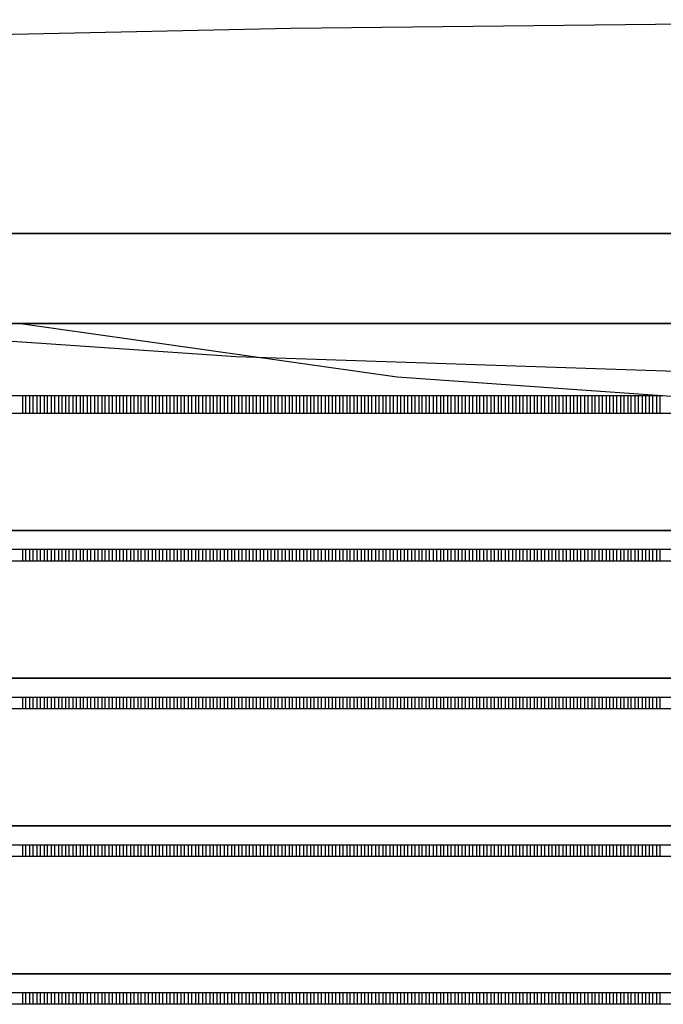
# Model space of a CAD drawing. Units: millimetres. Extents: x -9579 to 142118, y -26656 to 119761.
# Drawn here: x 49634 to 49657, y 27012 to 27048 of the extents above; entities that cross this region are included whole.
import ezdxf

# ---------------------------------------------------------------- set-up
doc = ezdxf.new("R2010")
doc.units = ezdxf.units.MM
doc.header["$LTSCALE"] = 2.8
doc.layers.add('LIVELLO_1', color=200, linetype='Continuous')

msp = doc.modelspace()

# ---------------------------------------------------------------- linework, layer by layer
at = {"layer": 'LIVELLO_1', "color": 0}
for p, q in [((49672.46, 27047.731), (49643.764, 27047.414)), ((49643.764, 27047.414), (49615.367, 27046.786)), ((49615.593, 27040.028), (49660.841, 27040.028)), ((49660.841, 27040.028), (49615.593, 27040.028)), ((49615.593, 27036.782), (49735.076, 27036.782)), ((49711.932, 27036.782), (49624.292, 27036.782)), ((49624.292, 27036.782), (49641.8, 27035.597)), ((49702.194, 27036.782), (49634.03, 27036.782)), ((49634.03, 27036.782), (49647.595, 27034.86)), ((49641.8, 27035.597), (49659.338, 27035.004)), ((49647.595, 27034.86), (49661.261, 27033.897)), ((49624.292, 27034.185), (49657.173, 27034.185)), ((49634.095, 27034.185), (49634.095, 27033.536)), ((49634.224, 27033.536), (49634.224, 27034.185)), ((49634.354, 27034.185), (49634.354, 27033.536)), ((49634.484, 27033.536), (49634.484, 27034.185)), ((49634.614, 27034.185), (49634.614, 27033.536)), ((49634.744, 27033.536), (49634.744, 27034.185)), ((49634.874, 27034.185), (49634.874, 27033.536)), ((49635.003, 27033.536), (49635.003, 27034.185)), ((49635.133, 27034.185), (49635.133, 27033.536)), ((49635.263, 27033.536), (49635.263, 27034.185)), ((49635.393, 27034.185), (49635.393, 27033.536)), ((49635.523, 27033.536), (49635.523, 27034.185)), ((49635.653, 27034.185), (49635.653, 27033.536)), ((49635.782, 27033.536), (49635.782, 27034.185)), ((49635.912, 27034.185), (49635.912, 27033.536)), ((49636.042, 27033.536), (49636.042, 27034.185)), ((49636.172, 27034.185), (49636.172, 27033.536)), ((49636.302, 27033.536), (49636.302, 27034.185)), ((49636.432, 27034.185), (49636.432, 27033.536)), ((49636.561, 27033.536), (49636.561, 27034.185)), ((49636.691, 27034.185), (49636.691, 27033.536)), ((49636.821, 27033.536), (49636.821, 27034.185)), ((49636.951, 27034.185), (49636.951, 27033.536)), ((49637.081, 27033.536), (49637.081, 27034.185)), ((49637.211, 27034.185), (49637.211, 27033.536)), ((49637.34, 27033.536), (49637.34, 27034.185)), ((49637.47, 27034.185), (49637.47, 27033.536)), ((49637.6, 27033.536), (49637.6, 27034.185)), ((49637.73, 27034.185), (49637.73, 27033.536)), ((49637.86, 27033.536), (49637.86, 27034.185)), ((49637.99, 27034.185), (49637.99, 27033.536)), ((49638.12, 27033.536), (49638.12, 27034.185)), ((49638.249, 27034.185), (49638.249, 27033.536)), ((49638.379, 27033.536), (49638.379, 27034.185)), ((49638.509, 27034.185), (49638.509, 27033.536)), ((49638.639, 27033.536), (49638.639, 27034.185)), ((49638.769, 27034.185), (49638.769, 27033.536)), ((49638.899, 27033.536), (49638.899, 27034.185)), ((49639.028, 27034.185), (49639.028, 27033.536)), ((49639.158, 27033.536), (49639.158, 27034.185)), ((49639.288, 27034.185), (49639.288, 27033.536)), ((49639.418, 27033.536), (49639.418, 27034.185)), ((49639.548, 27034.185), (49639.548, 27033.536)), ((49639.678, 27033.536), (49639.678, 27034.185)), ((49639.807, 27034.185), (49639.807, 27033.536)), ((49639.937, 27033.536), (49639.937, 27034.185)), ((49640.067, 27034.185), (49640.067, 27033.536)), ((49640.197, 27033.536), (49640.197, 27034.185)), ((49640.327, 27034.185), (49640.327, 27033.536)), ((49640.457, 27033.536), (49640.457, 27034.185)), ((49640.586, 27034.185), (49640.586, 27033.536)), ((49640.716, 27033.536), (49640.716, 27034.185)), ((49640.846, 27034.185), (49640.846, 27033.536)), ((49640.976, 27033.536), (49640.976, 27034.185)), ((49641.106, 27034.185), (49641.106, 27033.536)), ((49641.236, 27033.536), (49641.236, 27034.185)), ((49641.365, 27034.185), (49641.365, 27033.536)), ((49641.495, 27033.536), (49641.495, 27034.185)), ((49641.625, 27034.185), (49641.625, 27033.536)), ((49641.755, 27033.536), (49641.755, 27034.185)), ((49641.885, 27034.185), (49641.885, 27033.536)), ((49642.015, 27033.536), (49642.015, 27034.185)), ((49642.144, 27034.185), (49642.144, 27033.536)), ((49642.274, 27033.536), (49642.274, 27034.185)), ((49642.404, 27034.185), (49642.404, 27033.536)), ((49642.534, 27033.536), (49642.534, 27034.185)), ((49642.664, 27034.185), (49642.664, 27033.536)), ((49642.794, 27033.536), (49642.794, 27034.185)), ((49642.923, 27034.185), (49642.923, 27033.536)), ((49643.053, 27033.536), (49643.053, 27034.185)), ((49643.183, 27034.185), (49643.183, 27033.536)), ((49643.313, 27033.536), (49643.313, 27034.185)), ((49643.443, 27034.185), (49643.443, 27033.536)), ((49643.573, 27033.536), (49643.573, 27034.185)), ((49643.702, 27034.185), (49643.702, 27033.536)), ((49643.832, 27033.536), (49643.832, 27034.185)), ((49643.962, 27034.185), (49643.962, 27033.536)), ((49644.092, 27033.536), (49644.092, 27034.185)), ((49644.222, 27034.185), (49644.222, 27033.536)), ((49644.352, 27033.536), (49644.352, 27034.185)), ((49644.482, 27034.185), (49644.482, 27033.536)), ((49644.611, 27033.536), (49644.611, 27034.185)), ((49644.741, 27034.185), (49644.741, 27033.536)), ((49644.871, 27033.536), (49644.871, 27034.185)), ((49645.001, 27034.185), (49645.001, 27033.536)), ((49645.131, 27033.536), (49645.131, 27034.185)), ((49645.261, 27034.185), (49645.261, 27033.536)), ((49645.39, 27033.536), (49645.39, 27034.185)), ((49645.52, 27034.185), (49645.52, 27033.536)), ((49645.65, 27033.536), (49645.65, 27034.185)), ((49645.78, 27034.185), (49645.78, 27033.536)), ((49645.91, 27033.536), (49645.91, 27034.185)), ((49646.04, 27034.185), (49646.04, 27033.536)), ((49646.169, 27033.536), (49646.169, 27034.185)), ((49646.299, 27034.185), (49646.299, 27033.536)), ((49646.429, 27033.536), (49646.429, 27034.185)), ((49646.559, 27034.185), (49646.559, 27033.536)), ((49646.689, 27033.536), (49646.689, 27034.185)), ((49646.819, 27034.185), (49646.819, 27033.536)), ((49646.948, 27033.536), (49646.948, 27034.185)), ((49647.078, 27034.185), (49647.078, 27033.536)), ((49647.208, 27033.536), (49647.208, 27034.185)), ((49647.338, 27034.185), (49647.338, 27033.536)), ((49647.468, 27033.536), (49647.468, 27034.185)), ((49647.598, 27034.185), (49647.598, 27033.536)), ((49647.727, 27033.536), (49647.727, 27034.185)), ((49647.857, 27034.185), (49647.857, 27033.536)), ((49647.987, 27033.536), (49647.987, 27034.185)), ((49648.117, 27034.185), (49648.117, 27033.536)), ((49648.247, 27033.536), (49648.247, 27034.185)), ((49648.377, 27034.185), (49648.377, 27033.536)), ((49648.506, 27033.536), (49648.506, 27034.185)), ((49648.636, 27034.185), (49648.636, 27033.536)), ((49648.766, 27033.536), (49648.766, 27034.185)), ((49648.896, 27034.185), (49648.896, 27033.536)), ((49649.026, 27033.536), (49649.026, 27034.185)), ((49649.156, 27034.185), (49649.156, 27033.536)), ((49649.285, 27033.536), (49649.285, 27034.185)), ((49649.415, 27034.185), (49649.415, 27033.536)), ((49649.545, 27033.536), (49649.545, 27034.185)), ((49649.675, 27034.185), (49649.675, 27033.536)), ((49649.805, 27033.536), (49649.805, 27034.185)), ((49649.935, 27034.185), (49649.935, 27033.536)), ((49650.064, 27033.536), (49650.064, 27034.185)), ((49650.194, 27034.185), (49650.194, 27033.536)), ((49650.324, 27033.536), (49650.324, 27034.185)), ((49650.454, 27034.185), (49650.454, 27033.536)), ((49650.584, 27033.536), (49650.584, 27034.185)), ((49650.714, 27034.185), (49650.714, 27033.536)), ((49650.844, 27033.536), (49650.844, 27034.185)), ((49650.973, 27034.185), (49650.973, 27033.536)), ((49651.103, 27033.536), (49651.103, 27034.185)), ((49651.233, 27034.185), (49651.233, 27033.536)), ((49651.363, 27033.536), (49651.363, 27034.185)), ((49651.493, 27034.185), (49651.493, 27033.536)), ((49651.623, 27033.536), (49651.623, 27034.185)), ((49651.752, 27034.185), (49651.752, 27033.536)), ((49651.882, 27033.536), (49651.882, 27034.185)), ((49652.012, 27034.185), (49652.012, 27033.536)), ((49652.142, 27033.536), (49652.142, 27034.185)), ((49652.272, 27034.185), (49652.272, 27033.536)), ((49652.402, 27033.536), (49652.402, 27034.185)), ((49652.531, 27034.185), (49652.531, 27033.536)), ((49652.661, 27033.536), (49652.661, 27034.185)), ((49652.791, 27034.185), (49652.791, 27033.536)), ((49652.921, 27033.536), (49652.921, 27034.185)), ((49653.051, 27034.185), (49653.051, 27033.536)), ((49653.181, 27033.536), (49653.181, 27034.185)), ((49653.31, 27034.185), (49653.31, 27033.536)), ((49653.44, 27033.536), (49653.44, 27034.185)), ((49653.57, 27034.185), (49653.57, 27033.536)), ((49653.7, 27033.536), (49653.7, 27034.185)), ((49653.83, 27034.185), (49653.83, 27033.536)), ((49653.96, 27033.536), (49653.96, 27034.185)), ((49654.089, 27034.185), (49654.089, 27033.536)), ((49654.219, 27033.536), (49654.219, 27034.185)), ((49654.349, 27034.185), (49654.349, 27033.536)), ((49654.479, 27033.536), (49654.479, 27034.185)), ((49654.609, 27034.185), (49654.609, 27033.536)), ((49654.739, 27033.536), (49654.739, 27034.185)), ((49654.868, 27034.185), (49654.868, 27033.536)), ((49654.998, 27033.536), (49654.998, 27034.185)), ((49655.128, 27034.185), (49655.128, 27033.536)), ((49655.258, 27033.536), (49655.258, 27034.185)), ((49655.388, 27034.185), (49655.388, 27033.536)), ((49655.518, 27033.536), (49655.518, 27034.185)), ((49655.647, 27034.185), (49655.647, 27033.536)), ((49655.777, 27033.536), (49655.777, 27034.185)), ((49655.907, 27034.185), (49655.907, 27033.536)), ((49656.037, 27033.536), (49656.037, 27034.185)), ((49656.167, 27034.185), (49656.167, 27033.536)), ((49656.297, 27033.536), (49656.297, 27034.185)), ((49656.426, 27034.185), (49656.426, 27033.536)), ((49656.556, 27033.536), (49656.556, 27034.185)), ((49656.686, 27034.185), (49656.686, 27033.536)), ((49656.816, 27033.536), (49656.816, 27034.185)), ((49656.946, 27034.185), (49656.946, 27033.536)), ((49657.076, 27033.536), (49657.076, 27034.185)), ((49679.708, 27033.536), (49628.447, 27033.536)), ((49677.88, 27029.316), (49624.292, 27029.316)), ((49624.292, 27029.316), (49677.88, 27029.316)), ((49624.292, 27028.642), (49677.588, 27028.642)), ((49634.095, 27028.642), (49634.095, 27028.213)), ((49634.224, 27028.213), (49634.224, 27028.642)), ((49634.354, 27028.642), (49634.354, 27028.213)), ((49634.484, 27028.213), (49634.484, 27028.642)), ((49634.614, 27028.642), (49634.614, 27028.213)), ((49634.744, 27028.213), (49634.744, 27028.642)), ((49634.874, 27028.642), (49634.874, 27028.213)), ((49635.003, 27028.213), (49635.003, 27028.642)), ((49635.133, 27028.642), (49635.133, 27028.213)), ((49635.263, 27028.213), (49635.263, 27028.642)), ((49635.393, 27028.642), (49635.393, 27028.213)), ((49635.523, 27028.213), (49635.523, 27028.642)), ((49635.653, 27028.642), (49635.653, 27028.213)), ((49635.782, 27028.213), (49635.782, 27028.642)), ((49635.912, 27028.642), (49635.912, 27028.213)), ((49636.042, 27028.213), (49636.042, 27028.642)), ((49636.172, 27028.642), (49636.172, 27028.213)), ((49636.302, 27028.213), (49636.302, 27028.642)), ((49636.432, 27028.642), (49636.432, 27028.213)), ((49636.561, 27028.213), (49636.561, 27028.642)), ((49636.691, 27028.642), (49636.691, 27028.213)), ((49636.821, 27028.213), (49636.821, 27028.642)), ((49636.951, 27028.642), (49636.951, 27028.213)), ((49637.081, 27028.213), (49637.081, 27028.642)), ((49637.211, 27028.642), (49637.211, 27028.213)), ((49637.34, 27028.213), (49637.34, 27028.642)), ((49637.47, 27028.642), (49637.47, 27028.213)), ((49637.6, 27028.213), (49637.6, 27028.642)), ((49637.73, 27028.642), (49637.73, 27028.213)), ((49637.86, 27028.213), (49637.86, 27028.642)), ((49637.99, 27028.642), (49637.99, 27028.213)), ((49638.12, 27028.213), (49638.12, 27028.642)), ((49638.249, 27028.642), (49638.249, 27028.213)), ((49638.379, 27028.213), (49638.379, 27028.642)), ((49638.509, 27028.642), (49638.509, 27028.213)), ((49638.639, 27028.213), (49638.639, 27028.642)), ((49638.769, 27028.642), (49638.769, 27028.213)), ((49638.899, 27028.213), (49638.899, 27028.642)), ((49639.028, 27028.642), (49639.028, 27028.213)), ((49639.158, 27028.213), (49639.158, 27028.642)), ((49639.288, 27028.642), (49639.288, 27028.213)), ((49639.418, 27028.213), (49639.418, 27028.642)), ((49639.548, 27028.642), (49639.548, 27028.213)), ((49639.678, 27028.213), (49639.678, 27028.642)), ((49639.807, 27028.642), (49639.807, 27028.213)), ((49639.937, 27028.213), (49639.937, 27028.642)), ((49640.067, 27028.642), (49640.067, 27028.213)), ((49640.197, 27028.213), (49640.197, 27028.642)), ((49640.327, 27028.642), (49640.327, 27028.213)), ((49640.457, 27028.213), (49640.457, 27028.642)), ((49640.586, 27028.642), (49640.586, 27028.213)), ((49640.716, 27028.213), (49640.716, 27028.642)), ((49640.846, 27028.642), (49640.846, 27028.213)), ((49640.976, 27028.213), (49640.976, 27028.642)), ((49641.106, 27028.642), (49641.106, 27028.213)), ((49641.236, 27028.213), (49641.236, 27028.642)), ((49641.365, 27028.642), (49641.365, 27028.213)), ((49641.495, 27028.213), (49641.495, 27028.642)), ((49641.625, 27028.642), (49641.625, 27028.213)), ((49641.755, 27028.213), (49641.755, 27028.642)), ((49641.885, 27028.642), (49641.885, 27028.213)), ((49642.015, 27028.213), (49642.015, 27028.642)), ((49642.144, 27028.642), (49642.144, 27028.213)), ((49642.274, 27028.213), (49642.274, 27028.642)), ((49642.404, 27028.642), (49642.404, 27028.213)), ((49642.534, 27028.213), (49642.534, 27028.642)), ((49642.664, 27028.642), (49642.664, 27028.213)), ((49642.794, 27028.213), (49642.794, 27028.642)), ((49642.923, 27028.642), (49642.923, 27028.213)), ((49643.053, 27028.213), (49643.053, 27028.642)), ((49643.183, 27028.642), (49643.183, 27028.213)), ((49643.313, 27028.213), (49643.313, 27028.642)), ((49643.443, 27028.642), (49643.443, 27028.213)), ((49643.573, 27028.213), (49643.573, 27028.642)), ((49643.702, 27028.642), (49643.702, 27028.213)), ((49643.832, 27028.213), (49643.832, 27028.642)), ((49643.962, 27028.642), (49643.962, 27028.213)), ((49644.092, 27028.213), (49644.092, 27028.642)), ((49644.222, 27028.642), (49644.222, 27028.213)), ((49644.352, 27028.213), (49644.352, 27028.642)), ((49644.482, 27028.642), (49644.482, 27028.213)), ((49644.611, 27028.213), (49644.611, 27028.642)), ((49644.741, 27028.642), (49644.741, 27028.213)), ((49644.871, 27028.213), (49644.871, 27028.642)), ((49645.001, 27028.642), (49645.001, 27028.213)), ((49645.131, 27028.213), (49645.131, 27028.642)), ((49645.261, 27028.642), (49645.261, 27028.213)), ((49645.39, 27028.213), (49645.39, 27028.642)), ((49645.52, 27028.642), (49645.52, 27028.213)), ((49645.65, 27028.213), (49645.65, 27028.642)), ((49645.78, 27028.642), (49645.78, 27028.213)), ((49645.91, 27028.213), (49645.91, 27028.642)), ((49646.04, 27028.642), (49646.04, 27028.213)), ((49646.169, 27028.213), (49646.169, 27028.642)), ((49646.299, 27028.642), (49646.299, 27028.213)), ((49646.429, 27028.213), (49646.429, 27028.642)), ((49646.559, 27028.642), (49646.559, 27028.213)), ((49646.689, 27028.213), (49646.689, 27028.642)), ((49646.819, 27028.642), (49646.819, 27028.213)), ((49646.948, 27028.213), (49646.948, 27028.642)), ((49647.078, 27028.642), (49647.078, 27028.213)), ((49647.208, 27028.213), (49647.208, 27028.642)), ((49647.338, 27028.642), (49647.338, 27028.213)), ((49647.468, 27028.213), (49647.468, 27028.642)), ((49647.598, 27028.642), (49647.598, 27028.213)), ((49647.727, 27028.213), (49647.727, 27028.642)), ((49647.857, 27028.642), (49647.857, 27028.213)), ((49647.987, 27028.213), (49647.987, 27028.642)), ((49648.117, 27028.642), (49648.117, 27028.213)), ((49648.247, 27028.213), (49648.247, 27028.642)), ((49648.377, 27028.642), (49648.377, 27028.213)), ((49648.506, 27028.213), (49648.506, 27028.642)), ((49648.636, 27028.642), (49648.636, 27028.213)), ((49648.766, 27028.213), (49648.766, 27028.642)), ((49648.896, 27028.642), (49648.896, 27028.213)), ((49649.026, 27028.213), (49649.026, 27028.642)), ((49649.156, 27028.642), (49649.156, 27028.213)), ((49649.285, 27028.213), (49649.285, 27028.642)), ((49649.415, 27028.642), (49649.415, 27028.213)), ((49649.545, 27028.213), (49649.545, 27028.642)), ((49649.675, 27028.642), (49649.675, 27028.213)), ((49649.805, 27028.213), (49649.805, 27028.642)), ((49649.935, 27028.642), (49649.935, 27028.213)), ((49650.064, 27028.213), (49650.064, 27028.642)), ((49650.194, 27028.642), (49650.194, 27028.213)), ((49650.324, 27028.213), (49650.324, 27028.642)), ((49650.454, 27028.642), (49650.454, 27028.213)), ((49650.584, 27028.213), (49650.584, 27028.642)), ((49650.714, 27028.642), (49650.714, 27028.213)), ((49650.844, 27028.213), (49650.844, 27028.642)), ((49650.973, 27028.642), (49650.973, 27028.213)), ((49651.103, 27028.213), (49651.103, 27028.642)), ((49651.233, 27028.642), (49651.233, 27028.213)), ((49651.363, 27028.213), (49651.363, 27028.642)), ((49651.493, 27028.642), (49651.493, 27028.213)), ((49651.623, 27028.213), (49651.623, 27028.642)), ((49651.752, 27028.642), (49651.752, 27028.213)), ((49651.882, 27028.213), (49651.882, 27028.642)), ((49652.012, 27028.642), (49652.012, 27028.213)), ((49652.142, 27028.213), (49652.142, 27028.642)), ((49652.272, 27028.642), (49652.272, 27028.213)), ((49652.402, 27028.213), (49652.402, 27028.642)), ((49652.531, 27028.642), (49652.531, 27028.213)), ((49652.661, 27028.213), (49652.661, 27028.642)), ((49652.791, 27028.642), (49652.791, 27028.213)), ((49652.921, 27028.213), (49652.921, 27028.642)), ((49653.051, 27028.642), (49653.051, 27028.213)), ((49653.181, 27028.213), (49653.181, 27028.642)), ((49653.31, 27028.642), (49653.31, 27028.213)), ((49653.44, 27028.213), (49653.44, 27028.642)), ((49653.57, 27028.642), (49653.57, 27028.213)), ((49653.7, 27028.213), (49653.7, 27028.642)), ((49653.83, 27028.642), (49653.83, 27028.213)), ((49653.96, 27028.213), (49653.96, 27028.642)), ((49654.089, 27028.642), (49654.089, 27028.213)), ((49654.219, 27028.213), (49654.219, 27028.642)), ((49654.349, 27028.642), (49654.349, 27028.213)), ((49654.479, 27028.213), (49654.479, 27028.642)), ((49654.609, 27028.642), (49654.609, 27028.213)), ((49654.739, 27028.213), (49654.739, 27028.642)), ((49654.868, 27028.642), (49654.868, 27028.213)), ((49654.998, 27028.213), (49654.998, 27028.642)), ((49655.128, 27028.642), (49655.128, 27028.213)), ((49655.258, 27028.213), (49655.258, 27028.642)), ((49655.388, 27028.642), (49655.388, 27028.213)), ((49655.518, 27028.213), (49655.518, 27028.642)), ((49655.647, 27028.642), (49655.647, 27028.213)), ((49655.777, 27028.213), (49655.777, 27028.642)), ((49655.907, 27028.642), (49655.907, 27028.213)), ((49656.037, 27028.213), (49656.037, 27028.642)), ((49656.167, 27028.642), (49656.167, 27028.213)), ((49656.297, 27028.213), (49656.297, 27028.642)), ((49656.426, 27028.642), (49656.426, 27028.213)), ((49656.556, 27028.213), (49656.556, 27028.642)), ((49656.686, 27028.642), (49656.686, 27028.213)), ((49656.816, 27028.213), (49656.816, 27028.642)), ((49656.946, 27028.642), (49656.946, 27028.213)), ((49657.076, 27028.213), (49657.076, 27028.642)), ((49677.402, 27028.213), (49628.447, 27028.213)), ((49674.808, 27023.993), (49624.292, 27023.993)), ((49624.292, 27023.993), (49674.808, 27023.993)), ((49624.292, 27023.319), (49674.354, 27023.319)), ((49634.095, 27023.319), (49634.095, 27022.89)), ((49634.224, 27022.89), (49634.224, 27023.319)), ((49634.354, 27023.319), (49634.354, 27022.89)), ((49634.484, 27022.89), (49634.484, 27023.319)), ((49634.614, 27023.319), (49634.614, 27022.89)), ((49634.744, 27022.89), (49634.744, 27023.319)), ((49634.874, 27023.319), (49634.874, 27022.89)), ((49635.003, 27022.89), (49635.003, 27023.319)), ((49635.133, 27023.319), (49635.133, 27022.89)), ((49635.263, 27022.89), (49635.263, 27023.319)), ((49635.393, 27023.319), (49635.393, 27022.89)), ((49635.523, 27022.89), (49635.523, 27023.319)), ((49635.653, 27023.319), (49635.653, 27022.89)), ((49635.782, 27022.89), (49635.782, 27023.319)), ((49635.912, 27023.319), (49635.912, 27022.89)), ((49636.042, 27022.89), (49636.042, 27023.319)), ((49636.172, 27023.319), (49636.172, 27022.89)), ((49636.302, 27022.89), (49636.302, 27023.319)), ((49636.432, 27023.319), (49636.432, 27022.89)), ((49636.561, 27022.89), (49636.561, 27023.319)), ((49636.691, 27023.319), (49636.691, 27022.89)), ((49636.821, 27022.89), (49636.821, 27023.319)), ((49636.951, 27023.319), (49636.951, 27022.89)), ((49637.081, 27022.89), (49637.081, 27023.319)), ((49637.211, 27023.319), (49637.211, 27022.89)), ((49637.34, 27022.89), (49637.34, 27023.319)), ((49637.47, 27023.319), (49637.47, 27022.89)), ((49637.6, 27022.89), (49637.6, 27023.319)), ((49637.73, 27023.319), (49637.73, 27022.89)), ((49637.86, 27022.89), (49637.86, 27023.319)), ((49637.99, 27023.319), (49637.99, 27022.89)), ((49638.12, 27022.89), (49638.12, 27023.319)), ((49638.249, 27023.319), (49638.249, 27022.89)), ((49638.379, 27022.89), (49638.379, 27023.319)), ((49638.509, 27023.319), (49638.509, 27022.89)), ((49638.639, 27022.89), (49638.639, 27023.319)), ((49638.769, 27023.319), (49638.769, 27022.89)), ((49638.899, 27022.89), (49638.899, 27023.319)), ((49639.028, 27023.319), (49639.028, 27022.89)), ((49639.158, 27022.89), (49639.158, 27023.319)), ((49639.288, 27023.319), (49639.288, 27022.89)), ((49639.418, 27022.89), (49639.418, 27023.319)), ((49639.548, 27023.319), (49639.548, 27022.89)), ((49639.678, 27022.89), (49639.678, 27023.319)), ((49639.807, 27023.319), (49639.807, 27022.89)), ((49639.937, 27022.89), (49639.937, 27023.319)), ((49640.067, 27023.319), (49640.067, 27022.89)), ((49640.197, 27022.89), (49640.197, 27023.319)), ((49640.327, 27023.319), (49640.327, 27022.89)), ((49640.457, 27022.89), (49640.457, 27023.319)), ((49640.586, 27023.319), (49640.586, 27022.89)), ((49640.716, 27022.89), (49640.716, 27023.319)), ((49640.846, 27023.319), (49640.846, 27022.89)), ((49640.976, 27022.89), (49640.976, 27023.319)), ((49641.106, 27023.319), (49641.106, 27022.89)), ((49641.236, 27022.89), (49641.236, 27023.319)), ((49641.365, 27023.319), (49641.365, 27022.89)), ((49641.495, 27022.89), (49641.495, 27023.319)), ((49641.625, 27023.319), (49641.625, 27022.89)), ((49641.755, 27022.89), (49641.755, 27023.319)), ((49641.885, 27023.319), (49641.885, 27022.89)), ((49642.015, 27022.89), (49642.015, 27023.319)), ((49642.144, 27023.319), (49642.144, 27022.89)), ((49642.274, 27022.89), (49642.274, 27023.319)), ((49642.404, 27023.319), (49642.404, 27022.89)), ((49642.534, 27022.89), (49642.534, 27023.319)), ((49642.664, 27023.319), (49642.664, 27022.89)), ((49642.794, 27022.89), (49642.794, 27023.319)), ((49642.923, 27023.319), (49642.923, 27022.89)), ((49643.053, 27022.89), (49643.053, 27023.319)), ((49643.183, 27023.319), (49643.183, 27022.89)), ((49643.313, 27022.89), (49643.313, 27023.319)), ((49643.443, 27023.319), (49643.443, 27022.89)), ((49643.573, 27022.89), (49643.573, 27023.319)), ((49643.702, 27023.319), (49643.702, 27022.89)), ((49643.832, 27022.89), (49643.832, 27023.319)), ((49643.962, 27023.319), (49643.962, 27022.89)), ((49644.092, 27022.89), (49644.092, 27023.319)), ((49644.222, 27023.319), (49644.222, 27022.89)), ((49644.352, 27022.89), (49644.352, 27023.319)), ((49644.482, 27023.319), (49644.482, 27022.89)), ((49644.611, 27022.89), (49644.611, 27023.319)), ((49644.741, 27023.319), (49644.741, 27022.89)), ((49644.871, 27022.89), (49644.871, 27023.319)), ((49645.001, 27023.319), (49645.001, 27022.89)), ((49645.131, 27022.89), (49645.131, 27023.319)), ((49645.261, 27023.319), (49645.261, 27022.89)), ((49645.39, 27022.89), (49645.39, 27023.319)), ((49645.52, 27023.319), (49645.52, 27022.89)), ((49645.65, 27022.89), (49645.65, 27023.319)), ((49645.78, 27023.319), (49645.78, 27022.89)), ((49645.91, 27022.89), (49645.91, 27023.319)), ((49646.04, 27023.319), (49646.04, 27022.89)), ((49646.169, 27022.89), (49646.169, 27023.319)), ((49646.299, 27023.319), (49646.299, 27022.89)), ((49646.429, 27022.89), (49646.429, 27023.319)), ((49646.559, 27023.319), (49646.559, 27022.89)), ((49646.689, 27022.89), (49646.689, 27023.319)), ((49646.819, 27023.319), (49646.819, 27022.89)), ((49646.948, 27022.89), (49646.948, 27023.319)), ((49647.078, 27023.319), (49647.078, 27022.89)), ((49647.208, 27022.89), (49647.208, 27023.319)), ((49647.338, 27023.319), (49647.338, 27022.89)), ((49647.468, 27022.89), (49647.468, 27023.319)), ((49647.598, 27023.319), (49647.598, 27022.89)), ((49647.727, 27022.89), (49647.727, 27023.319)), ((49647.857, 27023.319), (49647.857, 27022.89)), ((49647.987, 27022.89), (49647.987, 27023.319)), ((49648.117, 27023.319), (49648.117, 27022.89)), ((49648.247, 27022.89), (49648.247, 27023.319)), ((49648.377, 27023.319), (49648.377, 27022.89)), ((49648.506, 27022.89), (49648.506, 27023.319)), ((49648.636, 27023.319), (49648.636, 27022.89)), ((49648.766, 27022.89), (49648.766, 27023.319)), ((49648.896, 27023.319), (49648.896, 27022.89)), ((49649.026, 27022.89), (49649.026, 27023.319)), ((49649.156, 27023.319), (49649.156, 27022.89)), ((49649.285, 27022.89), (49649.285, 27023.319)), ((49649.415, 27023.319), (49649.415, 27022.89)), ((49649.545, 27022.89), (49649.545, 27023.319)), ((49649.675, 27023.319), (49649.675, 27022.89)), ((49649.805, 27022.89), (49649.805, 27023.319)), ((49649.935, 27023.319), (49649.935, 27022.89)), ((49650.064, 27022.89), (49650.064, 27023.319)), ((49650.194, 27023.319), (49650.194, 27022.89)), ((49650.324, 27022.89), (49650.324, 27023.319)), ((49650.454, 27023.319), (49650.454, 27022.89)), ((49650.584, 27022.89), (49650.584, 27023.319)), ((49650.714, 27023.319), (49650.714, 27022.89)), ((49650.844, 27022.89), (49650.844, 27023.319)), ((49650.973, 27023.319), (49650.973, 27022.89)), ((49651.103, 27022.89), (49651.103, 27023.319)), ((49651.233, 27023.319), (49651.233, 27022.89)), ((49651.363, 27022.89), (49651.363, 27023.319)), ((49651.493, 27023.319), (49651.493, 27022.89)), ((49651.623, 27022.89), (49651.623, 27023.319)), ((49651.752, 27023.319), (49651.752, 27022.89)), ((49651.882, 27022.89), (49651.882, 27023.319)), ((49652.012, 27023.319), (49652.012, 27022.89)), ((49652.142, 27022.89), (49652.142, 27023.319)), ((49652.272, 27023.319), (49652.272, 27022.89)), ((49652.402, 27022.89), (49652.402, 27023.319)), ((49652.531, 27023.319), (49652.531, 27022.89)), ((49652.661, 27022.89), (49652.661, 27023.319)), ((49652.791, 27023.319), (49652.791, 27022.89)), ((49652.921, 27022.89), (49652.921, 27023.319)), ((49653.051, 27023.319), (49653.051, 27022.89)), ((49653.181, 27022.89), (49653.181, 27023.319)), ((49653.31, 27023.319), (49653.31, 27022.89)), ((49653.44, 27022.89), (49653.44, 27023.319)), ((49653.57, 27023.319), (49653.57, 27022.89)), ((49653.7, 27022.89), (49653.7, 27023.319)), ((49653.83, 27023.319), (49653.83, 27022.89)), ((49653.96, 27022.89), (49653.96, 27023.319)), ((49654.089, 27023.319), (49654.089, 27022.89)), ((49654.219, 27022.89), (49654.219, 27023.319)), ((49654.349, 27023.319), (49654.349, 27022.89)), ((49654.479, 27022.89), (49654.479, 27023.319)), ((49654.609, 27023.319), (49654.609, 27022.89)), ((49654.739, 27022.89), (49654.739, 27023.319)), ((49654.868, 27023.319), (49654.868, 27022.89)), ((49654.998, 27022.89), (49654.998, 27023.319)), ((49655.128, 27023.319), (49655.128, 27022.89)), ((49655.258, 27022.89), (49655.258, 27023.319)), ((49655.388, 27023.319), (49655.388, 27022.89)), ((49655.518, 27022.89), (49655.518, 27023.319)), ((49655.647, 27023.319), (49655.647, 27022.89)), ((49655.777, 27022.89), (49655.777, 27023.319)), ((49655.907, 27023.319), (49655.907, 27022.89)), ((49656.037, 27022.89), (49656.037, 27023.319)), ((49656.167, 27023.319), (49656.167, 27022.89)), ((49656.297, 27022.89), (49656.297, 27023.319)), ((49656.426, 27023.319), (49656.426, 27022.89)), ((49656.556, 27022.89), (49656.556, 27023.319)), ((49656.686, 27023.319), (49656.686, 27022.89)), ((49656.816, 27022.89), (49656.816, 27023.319)), ((49656.946, 27023.319), (49656.946, 27022.89)), ((49657.076, 27022.89), (49657.076, 27023.319)), ((49674.066, 27022.89), (49628.447, 27022.89)), ((49670.588, 27018.67), (49624.292, 27018.67)), ((49624.292, 27018.67), (49670.588, 27018.67)), ((49624.292, 27017.995), (49669.677, 27017.995)), ((49634.095, 27017.995), (49634.095, 27017.566)), ((49634.224, 27017.566), (49634.224, 27017.995)), ((49634.354, 27017.995), (49634.354, 27017.566)), ((49634.484, 27017.566), (49634.484, 27017.995)), ((49634.614, 27017.995), (49634.614, 27017.566)), ((49634.744, 27017.566), (49634.744, 27017.995)), ((49634.874, 27017.995), (49634.874, 27017.566)), ((49635.003, 27017.566), (49635.003, 27017.995)), ((49635.133, 27017.995), (49635.133, 27017.566)), ((49635.263, 27017.566), (49635.263, 27017.995)), ((49635.393, 27017.995), (49635.393, 27017.566)), ((49635.523, 27017.566), (49635.523, 27017.995)), ((49635.653, 27017.995), (49635.653, 27017.566)), ((49635.782, 27017.566), (49635.782, 27017.995)), ((49635.912, 27017.995), (49635.912, 27017.566)), ((49636.042, 27017.566), (49636.042, 27017.995)), ((49636.172, 27017.995), (49636.172, 27017.566)), ((49636.302, 27017.566), (49636.302, 27017.995)), ((49636.432, 27017.995), (49636.432, 27017.566)), ((49636.561, 27017.566), (49636.561, 27017.995)), ((49636.691, 27017.995), (49636.691, 27017.566)), ((49636.821, 27017.566), (49636.821, 27017.995)), ((49636.951, 27017.995), (49636.951, 27017.566)), ((49637.081, 27017.566), (49637.081, 27017.995)), ((49637.211, 27017.995), (49637.211, 27017.566)), ((49637.34, 27017.566), (49637.34, 27017.995)), ((49637.47, 27017.995), (49637.47, 27017.566)), ((49637.6, 27017.566), (49637.6, 27017.995)), ((49637.73, 27017.995), (49637.73, 27017.566)), ((49637.86, 27017.566), (49637.86, 27017.995)), ((49637.99, 27017.995), (49637.99, 27017.566)), ((49638.12, 27017.566), (49638.12, 27017.995)), ((49638.249, 27017.995), (49638.249, 27017.566)), ((49638.379, 27017.566), (49638.379, 27017.995)), ((49638.509, 27017.995), (49638.509, 27017.566)), ((49638.639, 27017.566), (49638.639, 27017.995)), ((49638.769, 27017.995), (49638.769, 27017.566)), ((49638.899, 27017.566), (49638.899, 27017.995)), ((49639.028, 27017.995), (49639.028, 27017.566)), ((49639.158, 27017.566), (49639.158, 27017.995)), ((49639.288, 27017.995), (49639.288, 27017.566)), ((49639.418, 27017.566), (49639.418, 27017.995)), ((49639.548, 27017.995), (49639.548, 27017.566)), ((49639.678, 27017.566), (49639.678, 27017.995)), ((49639.807, 27017.995), (49639.807, 27017.566)), ((49639.937, 27017.566), (49639.937, 27017.995)), ((49640.067, 27017.995), (49640.067, 27017.566)), ((49640.197, 27017.566), (49640.197, 27017.995)), ((49640.327, 27017.995), (49640.327, 27017.566)), ((49640.457, 27017.566), (49640.457, 27017.995)), ((49640.586, 27017.995), (49640.586, 27017.566)), ((49640.716, 27017.566), (49640.716, 27017.995)), ((49640.846, 27017.995), (49640.846, 27017.566)), ((49640.976, 27017.566), (49640.976, 27017.995)), ((49641.106, 27017.995), (49641.106, 27017.566)), ((49641.236, 27017.566), (49641.236, 27017.995)), ((49641.365, 27017.995), (49641.365, 27017.566)), ((49641.495, 27017.566), (49641.495, 27017.995)), ((49641.625, 27017.995), (49641.625, 27017.566)), ((49641.755, 27017.566), (49641.755, 27017.995)), ((49641.885, 27017.995), (49641.885, 27017.566)), ((49642.015, 27017.566), (49642.015, 27017.995)), ((49642.144, 27017.995), (49642.144, 27017.566)), ((49642.274, 27017.566), (49642.274, 27017.995)), ((49642.404, 27017.995), (49642.404, 27017.566)), ((49642.534, 27017.566), (49642.534, 27017.995)), ((49642.664, 27017.995), (49642.664, 27017.566)), ((49642.794, 27017.566), (49642.794, 27017.995)), ((49642.923, 27017.995), (49642.923, 27017.566)), ((49643.053, 27017.566), (49643.053, 27017.995)), ((49643.183, 27017.995), (49643.183, 27017.566)), ((49643.313, 27017.566), (49643.313, 27017.995)), ((49643.443, 27017.995), (49643.443, 27017.566)), ((49643.573, 27017.566), (49643.573, 27017.995)), ((49643.702, 27017.995), (49643.702, 27017.566)), ((49643.832, 27017.566), (49643.832, 27017.995)), ((49643.962, 27017.995), (49643.962, 27017.566)), ((49644.092, 27017.566), (49644.092, 27017.995)), ((49644.222, 27017.995), (49644.222, 27017.566)), ((49644.352, 27017.566), (49644.352, 27017.995)), ((49644.482, 27017.995), (49644.482, 27017.566)), ((49644.611, 27017.566), (49644.611, 27017.995)), ((49644.741, 27017.995), (49644.741, 27017.566)), ((49644.871, 27017.566), (49644.871, 27017.995)), ((49645.001, 27017.995), (49645.001, 27017.566)), ((49645.131, 27017.566), (49645.131, 27017.995)), ((49645.261, 27017.995), (49645.261, 27017.566)), ((49645.39, 27017.566), (49645.39, 27017.995)), ((49645.52, 27017.995), (49645.52, 27017.566)), ((49645.65, 27017.566), (49645.65, 27017.995)), ((49645.78, 27017.995), (49645.78, 27017.566)), ((49645.91, 27017.566), (49645.91, 27017.995)), ((49646.04, 27017.995), (49646.04, 27017.566)), ((49646.169, 27017.566), (49646.169, 27017.995)), ((49646.299, 27017.995), (49646.299, 27017.566)), ((49646.429, 27017.566), (49646.429, 27017.995)), ((49646.559, 27017.995), (49646.559, 27017.566)), ((49646.689, 27017.566), (49646.689, 27017.995)), ((49646.819, 27017.995), (49646.819, 27017.566)), ((49646.948, 27017.566), (49646.948, 27017.995)), ((49647.078, 27017.995), (49647.078, 27017.566)), ((49647.208, 27017.566), (49647.208, 27017.995)), ((49647.338, 27017.995), (49647.338, 27017.566)), ((49647.468, 27017.566), (49647.468, 27017.995)), ((49647.598, 27017.995), (49647.598, 27017.566)), ((49647.727, 27017.566), (49647.727, 27017.995)), ((49647.857, 27017.995), (49647.857, 27017.566)), ((49647.987, 27017.566), (49647.987, 27017.995)), ((49648.117, 27017.995), (49648.117, 27017.566)), ((49648.247, 27017.566), (49648.247, 27017.995)), ((49648.377, 27017.995), (49648.377, 27017.566)), ((49648.506, 27017.566), (49648.506, 27017.995)), ((49648.636, 27017.995), (49648.636, 27017.566)), ((49648.766, 27017.566), (49648.766, 27017.995)), ((49648.896, 27017.995), (49648.896, 27017.566)), ((49649.026, 27017.566), (49649.026, 27017.995)), ((49649.156, 27017.995), (49649.156, 27017.566)), ((49649.285, 27017.566), (49649.285, 27017.995)), ((49649.415, 27017.995), (49649.415, 27017.566)), ((49649.545, 27017.566), (49649.545, 27017.995)), ((49649.675, 27017.995), (49649.675, 27017.566)), ((49649.805, 27017.566), (49649.805, 27017.995)), ((49649.935, 27017.995), (49649.935, 27017.566)), ((49650.064, 27017.566), (49650.064, 27017.995)), ((49650.194, 27017.995), (49650.194, 27017.566)), ((49650.324, 27017.566), (49650.324, 27017.995)), ((49650.454, 27017.995), (49650.454, 27017.566)), ((49650.584, 27017.566), (49650.584, 27017.995)), ((49650.714, 27017.995), (49650.714, 27017.566)), ((49650.844, 27017.566), (49650.844, 27017.995)), ((49650.973, 27017.995), (49650.973, 27017.566)), ((49651.103, 27017.566), (49651.103, 27017.995)), ((49651.233, 27017.995), (49651.233, 27017.566)), ((49651.363, 27017.566), (49651.363, 27017.995)), ((49651.493, 27017.995), (49651.493, 27017.566)), ((49651.623, 27017.566), (49651.623, 27017.995)), ((49651.752, 27017.995), (49651.752, 27017.566)), ((49651.882, 27017.566), (49651.882, 27017.995)), ((49652.012, 27017.995), (49652.012, 27017.566)), ((49652.142, 27017.566), (49652.142, 27017.995)), ((49652.272, 27017.995), (49652.272, 27017.566)), ((49652.402, 27017.566), (49652.402, 27017.995)), ((49652.531, 27017.995), (49652.531, 27017.566)), ((49652.661, 27017.566), (49652.661, 27017.995)), ((49652.791, 27017.995), (49652.791, 27017.566)), ((49652.921, 27017.566), (49652.921, 27017.995)), ((49653.051, 27017.995), (49653.051, 27017.566)), ((49653.181, 27017.566), (49653.181, 27017.995)), ((49653.31, 27017.995), (49653.31, 27017.566)), ((49653.44, 27017.566), (49653.44, 27017.995)), ((49653.57, 27017.995), (49653.57, 27017.566)), ((49653.7, 27017.566), (49653.7, 27017.995)), ((49653.83, 27017.995), (49653.83, 27017.566)), ((49653.96, 27017.566), (49653.96, 27017.995)), ((49654.089, 27017.995), (49654.089, 27017.566)), ((49654.219, 27017.566), (49654.219, 27017.995)), ((49654.349, 27017.995), (49654.349, 27017.566)), ((49654.479, 27017.566), (49654.479, 27017.995)), ((49654.609, 27017.995), (49654.609, 27017.566)), ((49654.739, 27017.566), (49654.739, 27017.995)), ((49654.868, 27017.995), (49654.868, 27017.566)), ((49654.998, 27017.566), (49654.998, 27017.995)), ((49655.128, 27017.995), (49655.128, 27017.566)), ((49655.258, 27017.566), (49655.258, 27017.995)), ((49655.388, 27017.995), (49655.388, 27017.566)), ((49655.518, 27017.566), (49655.518, 27017.995)), ((49655.647, 27017.995), (49655.647, 27017.566)), ((49655.777, 27017.566), (49655.777, 27017.995)), ((49655.907, 27017.995), (49655.907, 27017.566)), ((49656.037, 27017.566), (49656.037, 27017.995)), ((49656.167, 27017.995), (49656.167, 27017.566)), ((49656.297, 27017.566), (49656.297, 27017.995)), ((49656.426, 27017.995), (49656.426, 27017.566)), ((49656.556, 27017.566), (49656.556, 27017.995)), ((49656.686, 27017.995), (49656.686, 27017.566)), ((49656.816, 27017.566), (49656.816, 27017.995)), ((49656.946, 27017.995), (49656.946, 27017.566)), ((49657.076, 27017.566), (49657.076, 27017.995)), ((49669.099, 27017.566), (49628.447, 27017.566)), ((49663.994, 27013.347), (49624.292, 27013.347)), ((49624.292, 27013.347), (49663.994, 27013.347)), ((49624.292, 27012.672), (49663.276, 27012.672)), ((49634.095, 27012.672), (49634.095, 27012.243)), ((49634.224, 27012.243), (49634.224, 27012.672)), ((49634.354, 27012.672), (49634.354, 27012.243)), ((49634.484, 27012.243), (49634.484, 27012.672)), ((49634.614, 27012.672), (49634.614, 27012.243)), ((49634.744, 27012.243), (49634.744, 27012.672)), ((49634.874, 27012.672), (49634.874, 27012.243)), ((49635.003, 27012.243), (49635.003, 27012.672)), ((49635.133, 27012.672), (49635.133, 27012.243)), ((49635.263, 27012.243), (49635.263, 27012.672)), ((49635.393, 27012.672), (49635.393, 27012.243)), ((49635.523, 27012.243), (49635.523, 27012.672)), ((49635.653, 27012.672), (49635.653, 27012.243)), ((49635.782, 27012.243), (49635.782, 27012.672)), ((49635.912, 27012.672), (49635.912, 27012.243)), ((49636.042, 27012.243), (49636.042, 27012.672)), ((49636.172, 27012.672), (49636.172, 27012.243)), ((49636.302, 27012.243), (49636.302, 27012.672)), ((49636.432, 27012.672), (49636.432, 27012.243)), ((49636.561, 27012.243), (49636.561, 27012.672)), ((49636.691, 27012.672), (49636.691, 27012.243)), ((49636.821, 27012.243), (49636.821, 27012.672)), ((49636.951, 27012.672), (49636.951, 27012.243)), ((49637.081, 27012.243), (49637.081, 27012.672)), ((49637.211, 27012.672), (49637.211, 27012.243)), ((49637.34, 27012.243), (49637.34, 27012.672)), ((49637.47, 27012.672), (49637.47, 27012.243)), ((49637.6, 27012.243), (49637.6, 27012.672)), ((49637.73, 27012.672), (49637.73, 27012.243)), ((49637.86, 27012.243), (49637.86, 27012.672)), ((49637.99, 27012.672), (49637.99, 27012.243)), ((49638.12, 27012.243), (49638.12, 27012.672)), ((49638.249, 27012.672), (49638.249, 27012.243)), ((49638.379, 27012.243), (49638.379, 27012.672)), ((49638.509, 27012.672), (49638.509, 27012.243)), ((49638.639, 27012.243), (49638.639, 27012.672)), ((49638.769, 27012.672), (49638.769, 27012.243)), ((49638.899, 27012.243), (49638.899, 27012.672)), ((49639.028, 27012.672), (49639.028, 27012.243)), ((49639.158, 27012.243), (49639.158, 27012.672)), ((49639.288, 27012.672), (49639.288, 27012.243)), ((49639.418, 27012.243), (49639.418, 27012.672)), ((49639.548, 27012.672), (49639.548, 27012.243)), ((49639.678, 27012.243), (49639.678, 27012.672)), ((49639.807, 27012.672), (49639.807, 27012.243)), ((49639.937, 27012.243), (49639.937, 27012.672)), ((49640.067, 27012.672), (49640.067, 27012.243)), ((49640.197, 27012.243), (49640.197, 27012.672)), ((49640.327, 27012.672), (49640.327, 27012.243)), ((49640.457, 27012.243), (49640.457, 27012.672)), ((49640.586, 27012.672), (49640.586, 27012.243)), ((49640.716, 27012.243), (49640.716, 27012.672)), ((49640.846, 27012.672), (49640.846, 27012.243)), ((49640.976, 27012.243), (49640.976, 27012.672)), ((49641.106, 27012.672), (49641.106, 27012.243)), ((49641.236, 27012.243), (49641.236, 27012.672)), ((49641.365, 27012.672), (49641.365, 27012.243)), ((49641.495, 27012.243), (49641.495, 27012.672)), ((49641.625, 27012.672), (49641.625, 27012.243)), ((49641.755, 27012.243), (49641.755, 27012.672)), ((49641.885, 27012.672), (49641.885, 27012.243)), ((49642.015, 27012.243), (49642.015, 27012.672)), ((49642.144, 27012.672), (49642.144, 27012.243)), ((49642.274, 27012.243), (49642.274, 27012.672)), ((49642.404, 27012.672), (49642.404, 27012.243)), ((49642.534, 27012.243), (49642.534, 27012.672)), ((49642.664, 27012.672), (49642.664, 27012.243)), ((49642.794, 27012.243), (49642.794, 27012.672)), ((49642.923, 27012.672), (49642.923, 27012.243)), ((49643.053, 27012.243), (49643.053, 27012.672)), ((49643.183, 27012.672), (49643.183, 27012.243)), ((49643.313, 27012.243), (49643.313, 27012.672)), ((49643.443, 27012.672), (49643.443, 27012.243)), ((49643.573, 27012.243), (49643.573, 27012.672)), ((49643.702, 27012.672), (49643.702, 27012.243)), ((49643.832, 27012.243), (49643.832, 27012.672)), ((49643.962, 27012.672), (49643.962, 27012.243)), ((49644.092, 27012.243), (49644.092, 27012.672)), ((49644.222, 27012.672), (49644.222, 27012.243)), ((49644.352, 27012.243), (49644.352, 27012.672)), ((49644.482, 27012.672), (49644.482, 27012.243)), ((49644.611, 27012.243), (49644.611, 27012.672)), ((49644.741, 27012.672), (49644.741, 27012.243)), ((49644.871, 27012.243), (49644.871, 27012.672)), ((49645.001, 27012.672), (49645.001, 27012.243)), ((49645.131, 27012.243), (49645.131, 27012.672)), ((49645.261, 27012.672), (49645.261, 27012.243)), ((49645.39, 27012.243), (49645.39, 27012.672)), ((49645.52, 27012.672), (49645.52, 27012.243)), ((49645.65, 27012.243), (49645.65, 27012.672)), ((49645.78, 27012.672), (49645.78, 27012.243)), ((49645.91, 27012.243), (49645.91, 27012.672)), ((49646.04, 27012.672), (49646.04, 27012.243)), ((49646.169, 27012.243), (49646.169, 27012.672)), ((49646.299, 27012.672), (49646.299, 27012.243)), ((49646.429, 27012.243), (49646.429, 27012.672)), ((49646.559, 27012.672), (49646.559, 27012.243)), ((49646.689, 27012.243), (49646.689, 27012.672)), ((49646.819, 27012.672), (49646.819, 27012.243)), ((49646.948, 27012.243), (49646.948, 27012.672)), ((49647.078, 27012.672), (49647.078, 27012.243)), ((49647.208, 27012.243), (49647.208, 27012.672)), ((49647.338, 27012.672), (49647.338, 27012.243)), ((49647.468, 27012.243), (49647.468, 27012.672)), ((49647.598, 27012.672), (49647.598, 27012.243)), ((49647.727, 27012.243), (49647.727, 27012.672)), ((49647.857, 27012.672), (49647.857, 27012.243)), ((49647.987, 27012.243), (49647.987, 27012.672)), ((49648.117, 27012.672), (49648.117, 27012.243)), ((49648.247, 27012.243), (49648.247, 27012.672)), ((49648.377, 27012.672), (49648.377, 27012.243)), ((49648.506, 27012.243), (49648.506, 27012.672)), ((49648.636, 27012.672), (49648.636, 27012.243)), ((49648.766, 27012.243), (49648.766, 27012.672)), ((49648.896, 27012.672), (49648.896, 27012.243)), ((49649.026, 27012.243), (49649.026, 27012.672)), ((49649.156, 27012.672), (49649.156, 27012.243)), ((49649.285, 27012.243), (49649.285, 27012.672)), ((49649.415, 27012.672), (49649.415, 27012.243)), ((49649.545, 27012.243), (49649.545, 27012.672)), ((49649.675, 27012.672), (49649.675, 27012.243)), ((49649.805, 27012.243), (49649.805, 27012.672)), ((49649.935, 27012.672), (49649.935, 27012.243)), ((49650.064, 27012.243), (49650.064, 27012.672)), ((49650.194, 27012.672), (49650.194, 27012.243)), ((49650.324, 27012.243), (49650.324, 27012.672)), ((49650.454, 27012.672), (49650.454, 27012.243)), ((49650.584, 27012.243), (49650.584, 27012.672)), ((49650.714, 27012.672), (49650.714, 27012.243)), ((49650.844, 27012.243), (49650.844, 27012.672)), ((49650.973, 27012.672), (49650.973, 27012.243)), ((49651.103, 27012.243), (49651.103, 27012.672)), ((49651.233, 27012.672), (49651.233, 27012.243)), ((49651.363, 27012.243), (49651.363, 27012.672)), ((49651.493, 27012.672), (49651.493, 27012.243)), ((49651.623, 27012.243), (49651.623, 27012.672)), ((49651.752, 27012.672), (49651.752, 27012.243)), ((49651.882, 27012.243), (49651.882, 27012.672)), ((49652.012, 27012.672), (49652.012, 27012.243)), ((49652.142, 27012.243), (49652.142, 27012.672)), ((49652.272, 27012.672), (49652.272, 27012.243)), ((49652.402, 27012.243), (49652.402, 27012.672)), ((49652.531, 27012.672), (49652.531, 27012.243)), ((49652.661, 27012.243), (49652.661, 27012.672)), ((49652.791, 27012.672), (49652.791, 27012.243)), ((49652.921, 27012.243), (49652.921, 27012.672)), ((49653.051, 27012.672), (49653.051, 27012.243)), ((49653.181, 27012.243), (49653.181, 27012.672)), ((49653.31, 27012.672), (49653.31, 27012.243)), ((49653.44, 27012.243), (49653.44, 27012.672)), ((49653.57, 27012.672), (49653.57, 27012.243)), ((49653.7, 27012.243), (49653.7, 27012.672)), ((49653.83, 27012.672), (49653.83, 27012.243)), ((49653.96, 27012.243), (49653.96, 27012.672)), ((49654.089, 27012.672), (49654.089, 27012.243)), ((49654.219, 27012.243), (49654.219, 27012.672)), ((49654.349, 27012.672), (49654.349, 27012.243)), ((49654.479, 27012.243), (49654.479, 27012.672)), ((49654.609, 27012.672), (49654.609, 27012.243)), ((49654.739, 27012.243), (49654.739, 27012.672)), ((49654.868, 27012.672), (49654.868, 27012.243)), ((49654.998, 27012.243), (49654.998, 27012.672)), ((49655.128, 27012.672), (49655.128, 27012.243)), ((49655.258, 27012.243), (49655.258, 27012.672)), ((49655.388, 27012.672), (49655.388, 27012.243)), ((49655.518, 27012.243), (49655.518, 27012.672)), ((49655.647, 27012.672), (49655.647, 27012.243)), ((49655.777, 27012.243), (49655.777, 27012.672)), ((49655.907, 27012.672), (49655.907, 27012.243)), ((49656.037, 27012.243), (49656.037, 27012.672)), ((49656.167, 27012.672), (49656.167, 27012.243)), ((49656.297, 27012.243), (49656.297, 27012.672)), ((49656.426, 27012.672), (49656.426, 27012.243)), ((49656.556, 27012.243), (49656.556, 27012.672)), ((49656.686, 27012.672), (49656.686, 27012.243)), ((49656.816, 27012.243), (49656.816, 27012.672)), ((49656.946, 27012.672), (49656.946, 27012.243)), ((49657.076, 27012.243), (49657.076, 27012.672)), ((49662.819, 27012.243), (49628.447, 27012.243))]:
    msp.add_line(p, q, dxfattribs=at)

doc.saveas('drawing.dxf')
